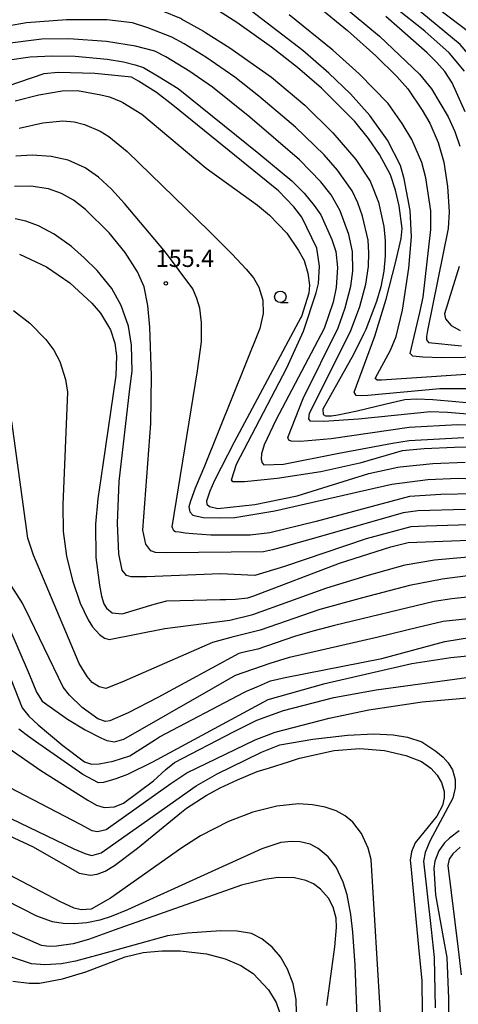
# Model space of a CAD drawing. Extents: x -14000 to -12000, y 87000 to 88500.
# Drawn here: x -13326 to -13230, y 87999 to 88215 of the extents above; entities that cross this region are included whole.
import ezdxf

# ---------------------------------------------------------------- set-up
doc = ezdxf.new("R2010")
doc.units = 0
for name, color, linetype in [('6331000', 2, 'Continuous'), ('7101000', 4, 'Continuous'), ('7102000', 2, 'Continuous'), ('7312000', 4, 'Continuous')]:
    doc.layers.add(name, color=color, linetype=linetype)
doc.styles.add('Dm_Anotation', font='txt.shx', dxfattribs={"bigfont": 'PSCDM.shx'})

# ---------------------------------------------------------------- blocks, each defined once
blk = doc.blocks.new('633100')
at = {"layer": '6331000'}
blk.add_lwpolyline([(0, -0.5), (0.67, -0.5)], dxfattribs=at)
blk.add_circle((0, 0), 0.5, dxfattribs=at)
blk = doc.blocks.new('731200')
at = {"layer": '7312000'}
blk.add_circle((0, 0), 0.15, dxfattribs=at)

msp = doc.modelspace()

# ---------------------------------------------------------------- linework, layer by layer
at = {"layer": '7101000', "flags": 128}
for points in [[(-13328.26, 88219.45), (-13304.59, 88218.85), (-13299.83, 88218.15), (-13295.38, 88216.63), (-13291.12, 88214.83), (-13291.07, 88214.81), (-13286.19, 88212.11), (-13285.75, 88211.83), (-13280.44, 88208.45), (-13271.36, 88202.06), (-13264.02, 88195.94), (-13257.94, 88189.88), (-13252.87, 88184.03)], [(-13259.26, 88220.58), (-13247.7, 88210.98), (-13239, 88202.68), (-13236.35, 88199.49), (-13232.69, 88193.37), (-13231.29, 88190.16), (-13230.19, 88186.93)], [(-13327.38, 88196.84), (-13322.17, 88198.15), (-13317.09, 88199.05), (-13313.73, 88199.1), (-13308.64, 88198.2), (-13306.78, 88197.75), (-13304.25, 88196.69), (-13303.85, 88196.52), (-13299.7, 88193.92), (-13285.61, 88182.13), (-13274.43, 88174.05), (-13271.77, 88171.89), (-13267.97, 88167.91), (-13265.41, 88164.17), (-13264.19, 88161.97), (-13263.36, 88159.21), (-13263.04, 88156.58), (-13263.2, 88154.84), (-13264.8, 88149.69), (-13264.9, 88149.51), (-13279.51, 88122.26), (-13283.78, 88113.9), (-13284.84, 88111.5), (-13285.56, 88109.35), (-13285.44, 88108.66), (-13284.91, 88108.15), (-13283.07, 88107.73), (-13275.01, 88108.64), (-13272.13, 88109.22), (-13265.72, 88110.52), (-13250.03, 88115.39), (-13243.72, 88116.76), (-13243.24, 88116.87), (-13236.06, 88117.57), (-13229.03, 88117.89)], [(-13252.87, 88184.03), (-13249.8, 88179.3), (-13247.94, 88174.74), (-13246.77, 88169.39), (-13246.64, 88167.89), (-13246.5, 88166.29), (-13246.49, 88162.98), (-13246.81, 88159.59), (-13247.47, 88156.23), (-13248.41, 88152.97), (-13250.73, 88146.9), (-13251.25, 88145.85), (-13253.44, 88141.39), (-13260.11, 88129.46), (-13260.06, 88128.32), (-13259.52, 88127.97), (-13258.21, 88128.01), (-13256.83, 88128.22), (-13252.58, 88129.1), (-13246.25, 88130.61), (-13242.21, 88131.58), (-13239.67, 88131.71), (-13236.08, 88131.54), (-13231.01, 88131.1), (-13223.39, 88130.44)], [(-13326.44, 88163.36), (-13320.54, 88160.54), (-13315.42, 88157.08), (-13310.65, 88152.65), (-13308.75, 88150.45), (-13306.53, 88146.81), (-13305.59, 88143.9), (-13305.19, 88141.14), (-13305.34, 88136.82)], [(-13230.3, 88160.68), (-13233.48, 88150.3), (-13233.33, 88149.18), (-13232.03, 88147.77), (-13230.12, 88146.68)], [(-13305.34, 88136.82), (-13308.24, 88117.27), (-13309.28, 88109.84), (-13309.83, 88104.3), (-13309.74, 88097), (-13308.96, 88090.95), (-13308.47, 88088.57), (-13307.97, 88086.94), (-13307.44, 88085.93), (-13306.17, 88084.97), (-13303.96, 88084.7), (-13296.96, 88086.82), (-13294.23, 88087.58), (-13282.59, 88087.86), (-13281.31, 88087.87), (-13279.19, 88087.9), (-13276.49, 88088.19), (-13275.18, 88088.68), (-13256.44, 88095.77), (-13245.27, 88099.36), (-13241.49, 88100.34), (-13218.62, 88101.17)], [(-13331.04, 88077.17), (-13325.82, 88064.16), (-13324.36, 88062.34), (-13322.37, 88060.42), (-13316.98, 88055.93), (-13312.21, 88052.35), (-13310.68, 88051.88), (-13308.99, 88051.95), (-13305.95, 88052.5), (-13302.3, 88053.68), (-13296.67, 88057.27), (-13295.81, 88057.81), (-13277.25, 88067.62), (-13276.82, 88067.8), (-13274.19, 88068.93), (-13271.58, 88070.05), (-13268.35, 88070.82), (-13247.19, 88074.99), (-13233.46, 88078.67), (-13227.58, 88079.61)], [(-13330.84, 88037.24), (-13323.47, 88033.79), (-13313.41, 88028.03), (-13310.89, 88027.62), (-13309.44, 88027.84), (-13307.73, 88028.49), (-13305.69, 88029.68), (-13300.61, 88033.47), (-13290.99, 88041.36), (-13289.94, 88042.22), (-13285.61, 88045.04), (-13282.53, 88046.68), (-13278.77, 88048.46), (-13274.46, 88050.22), (-13271.97, 88051.01), (-13267.39, 88052.47), (-13265.22, 88053.15), (-13257.62, 88054.84), (-13252.03, 88055.27), (-13246.66, 88054.82), (-13241.95, 88053.77), (-13238.55, 88052.41), (-13236.49, 88050.98), (-13235.13, 88049.43), (-13234.18, 88047.86), (-13233.61, 88045.85), (-13233.6, 88044.52), (-13233.97, 88042.82), (-13235.2, 88040.49), (-13239.92, 88034.65), (-13240.72, 88032.73), (-13241.05, 88030.84), (-13240.9, 88029.55), (-13239.04, 88010.32), (-13238.48, 88004.54), (-13238.38, 87997.66)], [(-13327.88, 88004.43), (-13324.31, 88003.95), (-13322.09, 88004.01), (-13317, 88004.91), (-13311.93, 88006.44), (-13303.3, 88009.76), (-13299.39, 88010.66), (-13295.33, 88011.07), (-13291.29, 88011.07), (-13285.58, 88010.43), (-13281.46, 88009.29), (-13278.01, 88007.88), (-13275.38, 88006.09), (-13272, 88002.53), (-13270.3, 87999.78), (-13269.6, 87997.63)]]:
    msp.add_lwpolyline(points, dxfattribs=at)
at = {"layer": '7102000', "flags": 128}
for points in [[(-13049.53, 88189.37), (-13081.53, 88190.54), (-13105.46, 88191.7), (-13115.62, 88192.2), (-13139.04, 88194.71), (-13148.12, 88195.55), (-13157.25, 88195.86), (-13165.28, 88195.81), (-13172.26, 88195.38), (-13175.96, 88194.78), (-13179.5, 88193.81), (-13184.04, 88192.05), (-13210.8, 88178.28), (-13214.75, 88176.22), (-13215.98, 88175.71), (-13216.76, 88175.83), (-13217.24, 88176.31), (-13219.25, 88189.24), (-13219.96, 88193.56), (-13220.7, 88196.22), (-13222.09, 88199.05), (-13226.27, 88204.72), (-13230.09, 88209.16), (-13247.32, 88223.49)], [(-13042.21, 88191.49), (-13109.61, 88194.83), (-13141.34, 88198.18), (-13151.34, 88199.09), (-13162.85, 88199.28), (-13168.12, 88199.09), (-13173.43, 88198.61), (-13177.7, 88197.67), (-13181.85, 88196.18), (-13195.6, 88189.18), (-13205.08, 88184.97), (-13208.43, 88183.6), (-13210.42, 88182.91), (-13211.32, 88182.77), (-13211.89, 88183.33), (-13213.11, 88190.27), (-13214.07, 88194.61), (-13215.07, 88197.63), (-13216.32, 88200.17), (-13218.72, 88203.48), (-13223.46, 88208.29), (-13237.3, 88218.8)], [(-13216.51, 88133.93), (-13234.53, 88133.92), (-13250.3, 88132.44), (-13251.72, 88132.36), (-13252.8, 88132.47), (-13253.27, 88133.18), (-13248.77, 88145.43), (-13246.27, 88153.47), (-13244.12, 88161.73), (-13242.99, 88166.75), (-13242.78, 88168.96), (-13243.41, 88173.9), (-13244.24, 88177.31), (-13245.29, 88180.66), (-13247.69, 88185.1), (-13250.13, 88188.59), (-13253.09, 88192.32), (-13260.42, 88199.6), (-13265.63, 88204.13), (-13271.35, 88208.61), (-13278.93, 88214.01), (-13282.9, 88216.52)], [(-13222.19, 88137.49), (-13247.31, 88135.83), (-13248.26, 88135.82), (-13248.64, 88136.16), (-13245.34, 88142.34), (-13244.11, 88145.37), (-13242.72, 88151.11), (-13241.33, 88160.29), (-13240.75, 88167.15), (-13241.05, 88172.91), (-13242.36, 88179.78), (-13243.17, 88182.69), (-13245.97, 88188.24), (-13249.83, 88193.68), (-13254.09, 88198.39), (-13258.79, 88202.89), (-13264.46, 88207.85), (-13275.69, 88216.47)], [(-13261.55, 88217.87), (-13254.75, 88212.24), (-13248.53, 88206.66), (-13243.96, 88202.19), (-13241.5, 88199.45), (-13238.38, 88194.83), (-13236.72, 88191.96), (-13234.91, 88187.75), (-13233.68, 88183.43), (-13232.83, 88178.1), (-13232.5, 88172.61), (-13232.7, 88168.97), (-13237.24, 88146.66), (-13237.46, 88145.33), (-13237.45, 88144.63), (-13237.05, 88144.04), (-13229.83, 88143.3)], [(-13229.12, 88203.32), (-13232.51, 88207.35), (-13237.78, 88212.07), (-13244.44, 88217.33)], [(-13217.82, 88127.47), (-13232.86, 88128.74), (-13236.57, 88128.87), (-13252.34, 88127.28), (-13259.89, 88126.76), (-13262.82, 88126.85), (-13263.18, 88127.32), (-13263.04, 88128.6), (-13254.06, 88146.45), (-13252.02, 88151.88), (-13250.68, 88156.75), (-13250.11, 88160.63), (-13250.04, 88163.63), (-13250.22, 88166.43), (-13251.47, 88171.65), (-13252.45, 88174.53), (-13253.72, 88177.18), (-13256.88, 88181.69), (-13259.84, 88185.08), (-13266.06, 88191.07), (-13274.07, 88197.91), (-13279.36, 88202.02), (-13285.69, 88206.41), (-13290.46, 88209.34), (-13293.12, 88210.78), (-13298.35, 88212.82), (-13301.73, 88213.88), (-13307.34, 88214.53), (-13316.16, 88214.53), (-13324.92, 88213.91), (-13333.3, 88212.48)], [(-13224.28, 88140.86), (-13234.09, 88140.71), (-13238.23, 88140.82), (-13240.45, 88141.06), (-13241.02, 88141.62), (-13238.91, 88150.57), (-13238.15, 88153.91), (-13236.49, 88168.75), (-13236.53, 88172.78), (-13237.62, 88180), (-13238.44, 88183.38), (-13240.63, 88188.37), (-13242.75, 88191.92), (-13245.82, 88196.24), (-13252.17, 88202.75), (-13257.93, 88207.96), (-13267.45, 88215.67)], [(-13228.99, 88194.43), (-13231.85, 88200.81), (-13233.41, 88203.24), (-13235.17, 88205.27), (-13237.33, 88207.36), (-13246.32, 88215.26)], [(-13221.41, 88125.73), (-13230.7, 88126.06), (-13241.25, 88125.43), (-13258.32, 88123.01), (-13265.01, 88122.37), (-13267.01, 88122.45), (-13267.53, 88122.65), (-13267.77, 88123.24), (-13264.41, 88131.8), (-13256.77, 88147.25), (-13255.21, 88151.6), (-13253.98, 88156.36), (-13253.52, 88159.63), (-13253.61, 88163.93), (-13254.41, 88167.63), (-13256.31, 88172.83), (-13258.3, 88176.31), (-13260.55, 88179.17), (-13265.2, 88183.97), (-13276.07, 88193.26), (-13284.27, 88199.84), (-13289.2, 88203.29), (-13294.44, 88206.48), (-13296.87, 88207.73), (-13301.1, 88208.81), (-13307.44, 88209.84), (-13315.67, 88210.39), (-13321.54, 88210.31), (-13338.35, 88208.19)], [(-13329.09, 88205.74), (-13324.1, 88206.49), (-13319.28, 88206.72), (-13314.24, 88206.6), (-13307.27, 88205.96), (-13303.69, 88205.36), (-13301.12, 88204.74), (-13299.29, 88204.11), (-13295.86, 88202.12), (-13291.77, 88199.55), (-13274.07, 88185.36), (-13266.9, 88179.35), (-13264.23, 88176.64), (-13262.01, 88174.01), (-13260.58, 88171.96), (-13258.15, 88166.56), (-13257.26, 88163.9), (-13256.89, 88160.44), (-13257.17, 88156.06), (-13257.88, 88152.82), (-13259.8, 88147.06), (-13270.39, 88127.07), (-13272.95, 88121.69), (-13273.52, 88119.68), (-13273.57, 88118.51), (-13273.34, 88117.73), (-13272.99, 88117.32), (-13268.68, 88117.47), (-13257.01, 88119.79), (-13244.87, 88122.02), (-13241.23, 88122.62), (-13229.27, 88123.28)], [(-13223.78, 88121.14), (-13231.33, 88121.1), (-13237.96, 88120.78), (-13242.79, 88120.35), (-13252.02, 88117.66), (-13260.56, 88115.78), (-13270.1, 88114.27), (-13277.23, 88113.56), (-13279.76, 88113.58), (-13280.06, 88114.01), (-13278.97, 88117.47), (-13268.01, 88138.49), (-13264.33, 88146.49), (-13261.56, 88154.92), (-13261.07, 88156.95), (-13260.86, 88160.71), (-13261.42, 88164.64), (-13264.74, 88171.4), (-13266.44, 88173.68), (-13269.78, 88177.21), (-13292.93, 88195.94), (-13296.46, 88198.69), (-13300.41, 88201.15), (-13301.97, 88202.06), (-13309.95, 88202.86), (-13317.96, 88203.06), (-13321.14, 88202.75), (-13348.25, 88193.52)], [(-13326.51, 88190.89), (-13321.36, 88192.07), (-13316.93, 88192.47), (-13314.51, 88192.28), (-13312.23, 88191.72), (-13308.79, 88190.22), (-13306.91, 88189.06), (-13302.89, 88185.75), (-13284.99, 88168.34), (-13279.96, 88163.32), (-13276.85, 88160.05), (-13275.29, 88158.19), (-13274.08, 88156.13), (-13273.21, 88153.28), (-13273.13, 88150.34), (-13273.9, 88147.06), (-13286.01, 88116.99), (-13287.99, 88112.2), (-13289.07, 88109.38), (-13289.43, 88108.11), (-13289.2, 88107.02), (-13288.54, 88106.3), (-13286.27, 88105.77), (-13282.47, 88105.69), (-13279.35, 88105.78), (-13270.59, 88107.21), (-13250.48, 88111.83), (-13245.03, 88113.05), (-13237.17, 88114.07), (-13230.5, 88114.39), (-13212.44, 88113.55)], [(-13226.94, 88110.96), (-13234.31, 88110.84), (-13241.17, 88110.35), (-13261.55, 88104.9), (-13271.7, 88102.41), (-13276.02, 88101.9), (-13284.61, 88101.89), (-13288.56, 88102.2), (-13290.22, 88102.38), (-13291.5, 88102.54), (-13292.29, 88102.67), (-13292.72, 88102.84), (-13293.03, 88103.77), (-13287.54, 88137.86), (-13286.66, 88144.2), (-13286.62, 88148.38), (-13287.03, 88151.53), (-13287.63, 88153.65), (-13288.56, 88155.78), (-13294.51, 88163.8), (-13303.45, 88174.39), (-13306.29, 88177.54), (-13309.13, 88180.19), (-13312.09, 88182.23), (-13315.8, 88183.86), (-13319.54, 88184.69), (-13323.65, 88185.01), (-13327.22, 88184.79)], [(-13228.91, 88107.52), (-13239.33, 88107.21), (-13242.54, 88106.8), (-13260.12, 88101.77), (-13268.15, 88099.5), (-13271.15, 88098.71), (-13273.09, 88098.26), (-13294.36, 88098.03), (-13296.66, 88098.13), (-13297.7, 88098.5), (-13298.78, 88099.97), (-13299.45, 88103.01), (-13297.75, 88126.33), (-13297.57, 88136.71), (-13297.94, 88147.35), (-13298.4, 88152.1), (-13299.2, 88156.17), (-13300.64, 88159.49), (-13303.3, 88163.71), (-13306.82, 88167.99), (-13312.02, 88173.09), (-13314.65, 88175.18), (-13317.22, 88176.63), (-13320.12, 88177.63), (-13323.94, 88178.17), (-13327.52, 88178.16)], [(-13225.77, 88104.24), (-13237.53, 88103.89), (-13240.9, 88103.73), (-13250.65, 88101.13), (-13268.52, 88095.05), (-13274.99, 88093.11), (-13282.48, 88093.47), (-13298.64, 88092.8), (-13302, 88092.79), (-13303, 88093.12), (-13303.99, 88094.27), (-13304.72, 88097.86), (-13304.98, 88104.55), (-13304.61, 88113.62), (-13302.29, 88133.87), (-13301.8, 88137.76), (-13301.97, 88143.42), (-13302.59, 88147.58), (-13304.19, 88152.15), (-13306.24, 88155.87), (-13309.43, 88159.8), (-13312.26, 88162.56), (-13315.07, 88164.99), (-13318.85, 88167.68), (-13322.29, 88169.5), (-13325.05, 88170.55), (-13327.34, 88171.1)], [(-13327.74, 88151.02), (-13324.19, 88148.23), (-13320.67, 88144.71), (-13318.92, 88142.34), (-13317.61, 88139.89), (-13316.37, 88135.95), (-13315.96, 88133.2), (-13316.95, 88108.58), (-13316.91, 88102.7), (-13316.15, 88097.32), (-13314.87, 88091.97), (-13313.18, 88087.04), (-13311.45, 88083.42), (-13310.46, 88081.85), (-13308.96, 88080.21), (-13307.86, 88079.42), (-13306.82, 88079.12), (-13294.64, 88081.53), (-13280.45, 88083.33), (-13275.45, 88084.58), (-13259.23, 88090.43), (-13250.42, 88093.13), (-13242.08, 88095.42), (-13235.7, 88096.49), (-13202.09, 88099.51)], [(-13251.44, 88088.25), (-13260.77, 88085.67), (-13273.82, 88081.17), (-13280.24, 88079.58), (-13284.21, 88078.45), (-13304.05, 88069.78), (-13307.52, 88068.43), (-13309.03, 88068.73), (-13310.52, 88069.74), (-13311.63, 88070.99), (-13313.41, 88073.86), (-13321.19, 88092.37), (-13323.39, 88097.53), (-13324.6, 88101.24), (-13328.09, 88126.79)], [(-13266.3, 88079.75), (-13274.32, 88076.98), (-13276.99, 88076.41), (-13278.5, 88076.08), (-13296.2, 88066.4), (-13302.64, 88063.09), (-13306.66, 88061.31), (-13307.64, 88061.17), (-13309.33, 88061.76), (-13312.73, 88064.28), (-13315.46, 88066.95), (-13316.91, 88068.69), (-13324.13, 88083.63), (-13325.78, 88087.05), (-13328.94, 88091.91)], [(-13226.77, 88093.24), (-13233.99, 88092.29), (-13241.18, 88090.89), (-13251.44, 88088.25)], [(-13225.85, 88088.66), (-13231.91, 88088), (-13235.76, 88087.43), (-13257.53, 88082.14), (-13262.3, 88080.91), (-13266.3, 88079.75)], [(-13329.03, 88082.56), (-13324.3, 88071.51), (-13322.72, 88067.62), (-13321.47, 88065.63), (-13315.9, 88061.7), (-13312.05, 88059.39), (-13308.63, 88057.6), (-13307.32, 88057.06), (-13305.63, 88056.73), (-13303.59, 88057.34), (-13284.03, 88068.51), (-13279.23, 88071.34), (-13271.64, 88073.95), (-13267.42, 88075.24), (-13248.04, 88079.71), (-13239.37, 88081.83), (-13233.82, 88083.14), (-13211.21, 88085.5)], [(-13204.67, 88077.9), (-13232.13, 88075.13), (-13240.67, 88073.78), (-13260, 88069.38), (-13272.17, 88065.93), (-13297.37, 88052.33), (-13302.85, 88049.61), (-13305.4, 88048.62), (-13308.05, 88047.82), (-13309.19, 88047.81), (-13312.55, 88049.58), (-13322.96, 88056.79), (-13324.49, 88057.9), (-13326.56, 88059.49)], [(-13329.61, 88055.96), (-13321.79, 88050.47), (-13311.52, 88044.01), (-13309.56, 88042.89), (-13307.94, 88042.35), (-13305.64, 88042.55), (-13303.68, 88043.32), (-13297.13, 88048.2), (-13294.43, 88050.71), (-13292.56, 88052.21), (-13279.66, 88058.91), (-13274.51, 88061.46), (-13268.72, 88063.58), (-13257.7, 88066.43), (-13248.44, 88068.09), (-13207.79, 88073.66)], [(-13333.96, 88049.51), (-13313.2, 88038.72), (-13310.59, 88037.39), (-13309.38, 88037.14), (-13307.49, 88037.55), (-13293.36, 88047.64), (-13289.87, 88049.99), (-13274.91, 88057.15), (-13270.57, 88058.88), (-13258.74, 88061.89), (-13250.08, 88063.74), (-13238.43, 88065.45), (-13226.92, 88066.54)], [(-13328.33, 88039.96), (-13314.53, 88033.38), (-13311.92, 88032.28), (-13310.65, 88031.9), (-13308.55, 88032.51), (-13287.8, 88047.1), (-13283.22, 88049.75), (-13276.93, 88052.83), (-13273.54, 88054.47), (-13269.52, 88056.08), (-13262.28, 88057.33), (-13254.75, 88058.22), (-13248.94, 88058.51), (-13244.72, 88058.27), (-13241.61, 88057.77), (-13238.48, 88056.73), (-13235.39, 88054.71), (-13233.8, 88053.36), (-13232.68, 88052.15), (-13231.77, 88050.59), (-13231.2, 88048.48), (-13231.16, 88046.7), (-13231.69, 88044.41), (-13236.69, 88035.04), (-13237.71, 88032.52), (-13238.09, 88030.63), (-13236.46, 88015.74), (-13235.76, 88009.59), (-13235.57, 87998.62)], [(-13247.46, 87996.06), (-13249.53, 88030.99), (-13250.17, 88033.47), (-13251.63, 88036.68), (-13253.57, 88039.21), (-13255.21, 88040.55), (-13257.21, 88041.65), (-13259.62, 88042.49), (-13262.39, 88043), (-13265.41, 88043.16), (-13270.19, 88042.71), (-13275.41, 88041.34), (-13280.73, 88039.3), (-13286.86, 88036.21), (-13290.91, 88033.57), (-13306.51, 88022.56), (-13310.79, 88020.16), (-13312.95, 88020.05), (-13314.46, 88020.37), (-13317.46, 88021.75), (-13346.77, 88037.14)], [(-13230.32, 88037.29), (-13232.39, 88035.69), (-13233.5, 88034.69), (-13234.78, 88032.93), (-13235.6, 88030.66), (-13235.82, 88029.04), (-13235.47, 88023.29), (-13233.83, 88013.97), (-13233.04, 88009.58), (-13232.62, 88000.63), (-13232.63, 87997.14)], [(-13252.43, 87992.81), (-13253.03, 88007.94), (-13253.59, 88015.14), (-13254.02, 88019.02), (-13254.81, 88023.26), (-13255.67, 88026.08), (-13257.19, 88029.36), (-13258.97, 88031.6), (-13261.13, 88033.39), (-13262.9, 88034.39), (-13265.07, 88034.89), (-13266.97, 88034.99), (-13269.31, 88034.7), (-13273.45, 88033.38), (-13302.82, 88020.04), (-13306.39, 88018.55), (-13308.88, 88017.79), (-13311.73, 88017.2), (-13314.44, 88016.95), (-13316.88, 88017.02), (-13319.21, 88017.39), (-13322.66, 88018.62), (-13346.22, 88030.67)], [(-13230.1, 88033.72), (-13231.7, 88032.27), (-13232.48, 88031.06), (-13232.8, 88029.7), (-13230.53, 88011.39), (-13229.86, 88005.84)], [(-13259.23, 87999.12), (-13257.48, 88011.91), (-13257.09, 88016.15), (-13257.18, 88018.19), (-13257.83, 88020.6), (-13258.88, 88022.55), (-13260.63, 88024.51), (-13262.12, 88025.67), (-13263.82, 88026.46), (-13266.33, 88026.98), (-13269.89, 88027.05), (-13272.81, 88026.67), (-13277.86, 88025.44), (-13305.7, 88015.57), (-13311.36, 88013.52), (-13314.68, 88012.61), (-13318.34, 88012.07), (-13319.97, 88012.03), (-13321.64, 88012.21), (-13346.73, 88023.22)], [(-13265.87, 87997.46), (-13265.94, 88000.43), (-13266.62, 88003.81), (-13267.83, 88007.03), (-13269.34, 88009.71), (-13271.22, 88011.89), (-13273.46, 88013.71), (-13275.73, 88014.85), (-13278.84, 88015.37), (-13282.41, 88015.43), (-13289.72, 88014.94), (-13294.08, 88014.3), (-13308.82, 88010.26), (-13314.21, 88008.83), (-13317.27, 88008.2), (-13320.92, 88007.99), (-13323.79, 88008.2), (-13344.11, 88014.88)]]:
    msp.add_lwpolyline(points, dxfattribs=at)

# ---------------------------------------------------------------- block references
at = {"layer": '6331000', "xscale": 2.5, "yscale": 2.5, "zscale": 2.5}
msp.add_blockref('633100', (-13269.4, 88154.02), dxfattribs=at)
at = {"layer": '7312000', "xscale": 2.5, "yscale": 2.5, "zscale": 2.5}
msp.add_blockref('731200', (-13294.43, 88156.97, 155.4), dxfattribs=at)

# ---------------------------------------------------------------- texts
at = {"layer": '7312000', "style": 'Dm_Anotation'}
msp.add_text('155.4', height=3.75, dxfattribs=at).set_placement((-13296.65, 88160.55))

doc.saveas('drawing.dxf')
